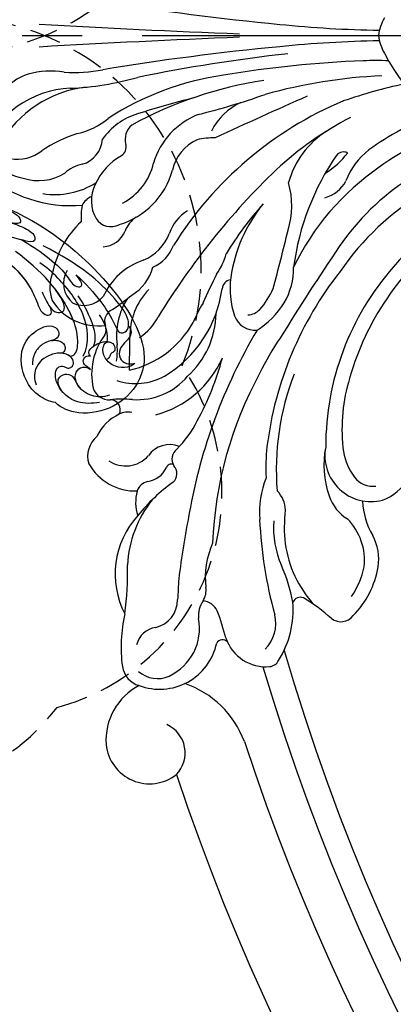
# Model space of a CAD drawing. Units: millimetres. Extents: x 9919 to 17479, y -3894 to -2112.
# Drawn here: x 12882 to 12957, y -3158 to -2961 of the extents above; entities that cross this region are included whole.
import ezdxf

# ---------------------------------------------------------------- set-up
doc = ezdxf.new("R2010")
doc.units = ezdxf.units.MM
doc.linetypes.add('HIDDEN', pattern=[9.525, 6.35, -3.175])
doc.linetypes.add('JIS_08_15', pattern=[17.25, 15, -0.75, 0.75, -0.75])
for name, color, linetype in [('A-04.尺寸標註', 4, 'Continuous'), ('H-06.木作(細線)', 8, 'Continuous'), ('H-08.木作(細線)', 8, 'Continuous')]:
    doc.layers.add(name, color=color, linetype=linetype)
doc.styles.add('新細明體', font='PMingLiU.ttf')
doc.dimstyles.new('6', dxfattribs={"dimtxt": 15, "dimasz": 4.5, "dimexe": 3, "dimexo": 3, "dimgap": 1.8, "dimtad": 2, "dimdec": 0, "dimtxsty": '新細明體', "dimblk": 'ARCHTICK', "dimcen": 5, "dimclrd": 8, "dimclre": 8, "dimclrt": 4, "dimadec": 0, "dimazin": 0, "dimtfac": 1, "dimtdec": 0, "dimtix": 1, "dimtmove": 2, "dimatfit": 3, "dimldrblk": 'OPEN90', "dimfxl": 1.25, "dimlwd": 9, "dimlwe": 9, "dimarcsym": 0})

# ---------------------------------------------------------------- blocks, each defined once
blk = doc.blocks.new('GPR-1891-140')
at = {"layer": 'H-08.木作(細線)'}
for radius in [708, 697.09, 684.42, 638.75, 627]:
    blk.add_arc((0, 0), radius, 90, 180, dxfattribs=at)
blk = doc.blocks.new('GR-211001')
at = {"layer": 'H-08.木作(細線)'}
for centre, radius, start, end in [((-374.21, 510.99), 511.01, 260.5986, 264.6059), ((-353.04, 2011.66), 2012.79, 266.65569, 267.80065), ((-398.24, 240.25), 239.22, 264.2388, 269.032), ((-393.07, -1.3), 9.51, 149.5519, 172.1714), ((-393.07, 1.3), 9.51, 187.8286, 210.4481), ((-353.04, -2011.66), 2012.79, 92.19935, 93.34431), ((-398.24, -240.25), 239.22, 90.968, 95.7612), ((-374.21, -510.99), 511.01, 95.3941, 99.4014), ((-380.53, -356.42), 355.06, 96.4842, 101.4025), ((-370.58, 11.74), 34.27, 206.4408, 256.6729), ((-397.77, -216.15), 211.23, 92.105, 99.7391), ((-403.05, -53.68), 48.68, 86.9427, 92.9171), ((-470.23, -16.19), 8.79, 106.0353, 138.5732), ((-468.05, -24.08), 16.98, 81.1117, 105.7558), ((-463.28, 21.76), 29.15, 265.789, 281.0657), ((-466.86, 48.38), 59, 272.5666, 285.8665), ((-425.57, -64.36), 56.96, 97.9999, 123.018), ((-413.16, -89.02), 80.96, 98.7216, 118.585), ((-396.85, -113.82), 105.88, 92.6842, 105.5199), ((-377.08, -106.5), 98.87, 101.8056, 109.1483), ((-463.31, -30.39), 19.85, 92.6305, 157.8026), ((-458.39, -33.02), 22.84, 96.6377, 150.4732), ((-475.12, 130.72), 151.02, 284.0081, 289.311), ((-368.41, -283.26), 279.97, 104.7098, 107.1053), ((-380.66, -81.49), 74.23, 112.8676, 147.8773), ((-424.98, -24.5), 12.18, 114.436, 154.0995), ((-124.01, -682.28), 731.27, 113.597, 115.18203), ((-446.77, -28.5), 13.43, 107.2532, 144.7679), ((-368.74, -72.27), 60.88, 111.6036, 125.8443), ((-465.69, -5.79), 14.12, 281.9954, 310.0252), ((-433.09, -29.83), 15.05, 111.3089, 163.4698), ((-377.18, -76.12), 67.23, 117.3841, 132.8952), ((-453.89, -47.04), 28.83, 107.9045, 123.7588), ((-449.41, -20.82), 3.81, 130.7265, 194.9274), ((-403.25, -34.22), 17.88, 122.5215, 164.5049), ((-379.2, -56.7), 38.11, 99.5043, 127.3155), ((-463.4, -20.34), 5.67, 286.4381, 355.8621), ((-435.41, -28.67), 8.49, 113.6522, 168.5276), ((-435.64, -33.73), 13.23, 87.9168, 103.9006), ((-369.65, -70.11), 49.3, 100.3267, 145.6008), ((-474.71, -17.11), 7.65, 258.6038, 308.8221), ((-455.03, -22.37), 2.01, 303.258, 16.4585), ((-421.98, -13.36), 16.75, 301.9064, 322.8131), ((-409.44, -25.19), 1.88, 64.8784, 137.6136), ((-395.15, -34.63), 14.92, 128.2838, 158.3507), ((-472.35, -20.16), 8.5, 214.039, 261.2301), ((-447.82, -34.97), 12.5, 119.2016, 155.7436), ((-459.28, -22.83), 12.07, 297.4239, 346.9719), ((-368.49, -53.09), 51.42, 145.4305, 172.4796), ((-365.8, -77.48), 53.66, 96.2172, 145.7162), ((-463.97, -7.02), 27.05, 229.3033, 274.5302), ((-470.54, -19.07), 9.99, 251.8659, 301.5029), ((-460.49, -32.69), 7.03, 100.7149, 133.4292), ((-458.95, -22.74), 15.8, 286.7024, 344.423), ((-319.65, -133.99), 148.81, 133.956, 148.5485), ((-373.51, -68.5), 51.01, 124.3586, 154.2746), ((-467.21, -16.64), 15.2, 260.5953, 302.52), ((-436.67, -34.06), 16.83, 342.9026, 15.9034), ((-414.84, -26.12), 6.56, 284.4867, 332.6616), ((-347.12, -90.64), 68.59, 114.5678, 139.7938), ((-452.64, -33.07), 7.34, 153.7813, 209.3474), ((-458.59, -35.61), 3.63, 111.6713, 153.573), ((-446.77, -36.44), 15.27, 170.7917, 183.1872), ((-436.43, -42.31), 8.37, 120.6038, 161.1615), ((-381.1, -74.36), 60.23, 137.5773, 149.4221), ((-402.59, -52.63), 29.75, 140.5548, 171.9222), ((-448.83, -51.44), 19.34, 132.961, 168.1745), ((-456.05, -34.72), 3.56, 213.2246, 297.4775), ((-448.01, -41.07), 5.55, 122.518, 159.7751), ((-457.92, -37.24), 5.08, 273.5914, 337.9442), ((-746.19, 38.57), 334.72, 344.5398, 346.5992), ((-453.18, -36.28), 9.43, 292.487, 339.343), ((-354.74, -83.9), 55.65, 129.0639, 164.9901), ((-450.74, -39.33), 7.7, 293.5568, 339.53), ((44.45, -349), 548.55, 146.0003, 148.2786), ((-445.28, -57.79), 13.49, 108.5344, 155.9379), ((-445.1, -40.38), 12.59, 324.0661, 344.6317), ((-460.58, -49.69), 4.97, 147.955, 230.63), ((-456.5, -44.11), 9.12, 300.5833, 345.557), ((-354.6, -91.06), 70.74, 141.7381, 172.9146), ((-433.12, -46.57), 13.66, 329.3431, 0.8704), ((-358.59, -82.28), 54.44, 138.7164, 180.1265), ((-460.19, -50.39), 8.11, 158.9273, 199.4458), ((-228.53, -147.04), 229.01, 154.3112, 155.9235), ((-431.86, -50.86), 1.94, 97.2848, 175.4452), ((-415.41, -50.71), 16.79, 172.2633, 198.8745), ((-438.68, -60.27), 13.59, 136.1417, 180.7952), ((-457.77, -47.45), 24.2, 300.9323, 352.2719), ((-437.34, -44.86), 14.93, 317.9284, 337.1335), ((-458.6, -47.16), 10.98, 212.7083, 277.4488), ((-461.49, -48.85), 5.19, 244.3903, 318.5463), ((-495.72, 2.61), 70.02, 304.7923, 308.7909), ((-441.16, -60.08), 13.77, 147.4605, 187.8785), ((-454.81, -57.2), 2.51, 112.5033, 199.6429), ((-413.67, -68.34), 28.11, 148.415, 157.1958), ((-428.73, -52.57), 3.37, 271.8947, 317.3262), ((-436.28, -44.2), 17.59, 302.626, 327.9366), ((-456.01, -51.55), 10.56, 302.5073, 332.9761), ((-452.39, -55.34), 17.4, 312.2472, 358.9456), ((-427.16, -54.63), 4.4, 200.0806, 274.7434), ((-459.81, -58.89), 2.77, 337.3576, 17.7178), ((-456.71, -47.92), 19.6, 282.8505, 330.9267), ((-332.37, -114.82), 109.68, 149.4172, 169.9508), ((-447.12, -67.79), 12.8, 142.3047, 192.8538), ((-1055.2, -55.88), 602.95, 358.94082, 359.56555), ((-378.34, -90.67), 53.16, 145.5186, 154.3901), ((-472.39, -62.94), 17.62, 352.5412, 3.1413), ((-452.22, -56.43), 20.19, 284.758, 336.3006), ((-488.38, -50.07), 56.53, 331.3403, 345.164), ((-451.1, -57.74), 11.96, 251.5926, 298.8631), ((-450.82, -59.7), 13.23, 265.954, 319.9724), ((-359.04, -104.64), 76.71, 151.2106, 177.7847), ((-370.53, -86.88), 52.41, 158.6757, 184.7302), ((-456.51, -69.71), 3.23, 196.6615, 275.3614), ((-374.53, -78.89), 35.25, 164.5394, 187.2529), ((-456.21, -74.96), 2.03, 334.4459, 90.8804), ((-453.85, -98.11), 25.29, 85.253, 95.3488), ((-450.76, -83.97), 8.9, 113.9666, 155.6439), ((-452.61, -79.27), 3.87, 79.1072, 117.1839), ((-456.74, -68.46), 19.96, 314.0495, 334.1077), ((-455.62, -84.22), 5.1, 129.5711, 197.5963), ((-444.33, -87.07), 5.14, 67.5495, 145.4694), ((-441.27, -84.84), 2.58, 128.0549, 211.0847), ((-383.77, -86.57), 41.25, 174.0973, 182.8047), ((-395.77, -86.07), 17.65, 168.0066, 200.2334), ((-403.98, -84.12), 9.22, 169.2597, 284.557), ((-404.94, -84), 9.61, 289.9447, 10.5993), ((-453.1, -80.14), 6.06, 235.84, 318.4242), ((-397.92, -81.27), 11.76, 190.1256, 217.4369), ((-451.14, -80.48), 10.73, 209.4941, 271.9084), ((-449.47, -84.35), 5.03, 278.2817, 334.3841), ((-444, -86.83), 0.985, 65.9426, 161.6187), ((-445.08, -87.75), 2.25, 311.5173, 44.3695), ((-407.91, -95.51), 18.4, 157.9122, 184.3507), ((-403.56, -85.67), 4.6, 216.642, 276.7523), ((-448.12, -92.04), 2.79, 102.9522, 162.5387), ((-420.92, -120.48), 38.45, 126.1397, 140.7408), ((-442.91, -93.52), 8.2, 163.6085, 198.7069), ((-426.6, -95.11), 5.48, 0.574, 45.4881), ((-404.4, -89.68), 8.31, 197.4847, 239.0172), ((-430.27, -107.11), 22.5, 141.0433, 177.2257), ((-390.53, -92.53), 15.15, 182.7163, 210.1513), ((-437.79, -107.86), 17.42, 137.7518, 207.2713), ((-251.7, -132.48), 192.23, 168.9626, 172.929), ((-393.55, -98.5), 27.79, 172.8785, 186.6853), ((-340.4, -93.11), 85.95, 182.5346, 195.4398), ((-403.87, -98.46), 19.62, 176.3328, 203.0533), ((-417.24, -105.19), 11.99, 354.0796, 44.4176), ((-412.18, -104.83), 9.76, 350.8084, 28.7537), ((-419.71, -108.66), 17.45, 156.4033, 186.1695), ((-399.08, -98.83), 22.25, 187.4791, 222.9198), ((-512.98, -107.7), 60.26, 352.2375, 1.5976), ((-450.14, -119.13), 31.06, 10.495, 24.7165), ((-421.72, -102.88), 16.78, 325.728, 347.7869), ((-420.05, -103.61), 17.72, 314.8819, 350.9686), ((-156.07, -127.28), 286.99, 176.3112, 177.1432), ((-440.77, -111.15), 3.77, 327.3574, 9.3536), ((-448.45, -112.96), 5.75, 283.6678, 359.8467), ((-432.79, -116.31), 5.74, 146.9613, 184.5542), ((-438.07, -116.84), 3.69, 26.048, 82.763), ((-438.79, -114.93), 19.25, 327.9769, 4.3354), ((-418.15, -114.04), 1.55, 64.6572, 158.518), ((-434.71, -141.9), 33.95, 47.7304, 59.519), ((-423.05, -122.54), 30.96, 167.5111, 187.0815), ((-495.48, -137.54), 64.7, 15.1383, 20.1828), ((-430.53, -117.71), 7.49, 315.9337, 13.2772), ((-410.01, -114.3), 3.1, 233.115, 322.8807), ((-448.83, -118.75), 10.51, 295.004, 10.9216), ((-446.51, -123.02), 4.51, 97.3811, 167.2846), ((-446.3, -119.24), 11.68, 249.4623, 348.0178), ((-433.7, -122.4), 1.39, 45.9161, 147.6833), ((-425.03, -118.01), 8.42, 198.208, 275.5882), ((0, 0), 439, 196.2894, 253.7106), ((-424.56, -124.07), 2.35, 278.5483, 332.9017), ((-449.09, -125.62), 4.74, 188.9572, 253.9809), ((-446.75, -123.08), 5.71, 228.4383, 294.4661), ((0, 0), 444, 196.5413, 253.4587), ((-447.64, -148.29), 19.58, 20.7323, 71.0281), ((-444.71, -141.12), 12.34, 117.4527, 184.0228), ((-447.39, -143.68), 6.21, 315.9246, 66.0106), ((0, 0), 452, 198.2243, 251.7757), ((-448.31, -141.09), 8.76, 185.8916, 307.9045), ((0, 0), 467, 198.4765, 251.5235)]:
    blk.add_arc(centre, radius, start, end, dxfattribs=at)
blk = doc.blocks.new('SE-21042L-d')
at = {"layer": 'H-08.木作(細線)'}
for points, knots in [([(17.63, 51.91), (17.06, 55.23), (14.23, 66.25), (3.94, 82.19), (-15.31, 94.35), (-24.25, 92.1), (-29.21, 86.78), (-30.29, 79.38), (-28.39, 75.54), (-27.2, 74.55)], [0.1085621, 0.1085621, 0.1085621, 0.1085621, 0.128565, 0.1908614, 0.2361639, 0.2570086, 0.2745451, 0.290192, 0.3024095, 0.3024095, 0.3024095, 0.3024095]), ([(-20.48, 91), (-20.86, 90.6), (-21.34, 89.3), (-20.99, 86.8), (-19.25, 84.95), (-17.16, 84.6), (-15.8, 85.39), (-15.82, 86.52), (-16.65, 87.24), (-17.93, 87.26), (-18.04, 86.26), (-19.04, 86.08), (-19.31, 85.48), (-19.35, 85.33)], [0, 0, 0, 0, 0.00417362, 0.00958039, 0.01592972, 0.02100082, 0.02363992, 0.02551746, 0.02834783, 0.03060457, 0.0328861, 0.03452031, 0.03692456, 0.03692456, 0.03692456, 0.03692456]), ([(-20.48, 91), (-20.86, 90.6), (-21.34, 89.3), (-20.99, 86.8), (-19.25, 84.95), (-17.16, 84.6), (-15.8, 85.39), (-15.82, 86.52), (-16.65, 87.24), (-17.93, 87.26), (-18.04, 86.26), (-19.04, 86.08), (-19.31, 85.48), (-19.35, 85.33)], [0, 0, 0, 0, 0.00417362, 0.00958039, 0.01592972, 0.02100082, 0.02363992, 0.02551746, 0.02834783, 0.03060457, 0.0328861, 0.03452031, 0.03692456, 0.03692456, 0.03692456, 0.03692456]), ([(-12.96, 90.27), (-13.6, 90.73), (-14.87, 90.78), (-16.12, 89.39), (-17.41, 88.02), (-19.36, 87.86), (-20.56, 89.15), (-20.63, 90.41), (-20.48, 91)], [0, 0, 0, 0, 0.00362101, 0.00895368, 0.01259607, 0.01683047, 0.02091554, 0.02471495, 0.02471495, 0.02471495, 0.02471495]), ([(-12.96, 90.27), (-13.6, 90.73), (-14.87, 90.78), (-16.12, 89.39), (-17.41, 88.02), (-19.36, 87.86), (-20.56, 89.15), (-20.63, 90.41), (-20.48, 91)], [0, 0, 0, 0, 0.00362101, 0.00895368, 0.01259607, 0.01683047, 0.02091554, 0.02471495, 0.02471495, 0.02471495, 0.02471495]), ([(-2, 80.52), (-3.8, 82.38), (-7.29, 84.86), (-11.21, 87.19), (-14.31, 88.12), (-14.23, 89.67), (-13.49, 90.19), (-12.96, 90.27)], [0, 0, 0, 0, 0.01738093, 0.03069262, 0.03482709, 0.03770008, 0.04136432, 0.04136432, 0.04136432, 0.04136432]), ([(-2, 80.52), (-3.8, 82.38), (-7.29, 84.86), (-11.21, 87.19), (-14.31, 88.12), (-14.23, 89.67), (-13.49, 90.19), (-12.96, 90.27)], [0, 0, 0, 0, 0.01738093, 0.03069262, 0.03482709, 0.03770008, 0.04136432, 0.04136432, 0.04136432, 0.04136432]), ([(-12.96, 90.27), (-12.51, 90.32), (-10.67, 90.25), (-5.03, 86.48), (0.1, 81.47), (4.28, 74.37)], [0, 0, 0, 0, 0.00392007, 0.01955869, 0.05926029, 0.05926029, 0.05926029, 0.05926029]), ([(-26.49, 85.48), (-26.9, 84.15), (-26.59, 81.79), (-24.64, 79.2), (-21.9, 78.62), (-20.21, 80.09), (-20.53, 81.42), (-21.1, 82.05)], [0, 0, 0, 0, 0.00827408, 0.01661287, 0.02181276, 0.02596536, 0.03112233, 0.03112233, 0.03112233, 0.03112233]), ([(-18.42, 82.2), (-18.06, 81.95), (-17.14, 81.82), (-16.03, 83.54), (-15.67, 85.15), (-15.78, 86.07), (-15.91, 86.35)], [0, 0, 0, 0, 0.00187017, 0.00751678, 0.011539, 0.01381134, 0.01381134, 0.01381134, 0.01381134]), ([(-18.42, 82.2), (-18.06, 81.95), (-17.14, 81.82), (-16.03, 83.54), (-15.67, 85.15), (-15.78, 86.07), (-15.91, 86.35)], [0, 0, 0, 0, 0.00187017, 0.00751678, 0.011539, 0.01381134, 0.01381134, 0.01381134, 0.01381134]), ([(-15.76, 85.76), (-15.25, 85.91), (-13.52, 86.02), (-11.46, 85.29), (-10.3, 84.61)], [0, 0, 0, 0, 0.00404168, 0.01340663, 0.01340663, 0.01340663, 0.01340663]), ([(-27.83, 83.36), (-27.93, 81.77), (-27.76, 78.44), (-24.92, 75.38), (-21.5, 74.71), (-20.03, 75.48), (-19.97, 76.7), (-20.55, 77.33), (-20.5, 78.19), (-19.7, 78.88), (-18.21, 78.49), (-17.2, 76.76), (-17.48, 73.61), (-19.43, 70.89), (-22.15, 70.56), (-23.34, 70.97)], [0, 0, 0, 0, 0.01014808, 0.0233572, 0.02886908, 0.0323713, 0.03463266, 0.03631752, 0.03815015, 0.04029463, 0.04311424, 0.04783381, 0.05394993, 0.06474129, 0.07147048, 0.07147048, 0.07147048, 0.07147048]), ([(-27.83, 83.36), (-27.93, 81.77), (-27.76, 78.44), (-24.92, 75.38), (-21.5, 74.71), (-20.03, 75.48), (-19.97, 76.7), (-20.55, 77.33), (-20.5, 78.19), (-19.7, 78.88), (-18.21, 78.49), (-17.6, 77.44), (-17.44, 76.7), (-17.42, 76.61)], [0, 0, 0, 0, 0.01014808, 0.0233572, 0.02886908, 0.0323713, 0.03463266, 0.03631752, 0.03815015, 0.04029463, 0.04311424, 0.04783381, 0.04854117, 0.04854117, 0.04854117, 0.04854117]), ([(-16.42, 83.06), (-15.81, 83.31), (-14.17, 83.62), (-10.53, 82.73), (-7.84, 81.65), (-6.22, 80.62)], [0, 0, 0, 0, 0.00463446, 0.01202855, 0.02560547, 0.02560547, 0.02560547, 0.02560547]), ([(-24.94, 79.91), (-24.67, 79.66), (-23.75, 79.02), (-21.9, 78.62), (-20.21, 80.09), (-20.53, 81.42), (-21.1, 82.05)], [0.0139938, 0.0139938, 0.0139938, 0.0139938, 0.01661287, 0.02181276, 0.02596536, 0.03112233, 0.03112233, 0.03112233, 0.03112233]), ([(-21.1, 82.05), (-20.91, 81.91), (-20.56, 81.5), (-20.05, 80.74), (-19.05, 80.61), (-18.35, 81.27), (-18.32, 81.9), (-18.42, 82.2)], [0, 0, 0, 0, 0.00170527, 0.0037689, 0.00619573, 0.0081454, 0.01027371, 0.01027371, 0.01027371, 0.01027371]), ([(-21.1, 82.05), (-20.91, 81.91), (-20.56, 81.5), (-20.05, 80.74), (-19.05, 80.61), (-18.35, 81.27), (-18.32, 81.9), (-18.42, 82.2)], [0, 0, 0, 0, 0.00170527, 0.0037689, 0.00619573, 0.0081454, 0.01027371, 0.01027371, 0.01027371, 0.01027371]), ([(-18.35, 80.76), (-15.66, 82.35), (-9.5, 81.97), (-3.26, 77.82), (0.04, 74.69), (0.97, 73.48)], [0, 0, 0, 0, 0.02001667, 0.04090235, 0.05232973, 0.05232973, 0.05232973, 0.05232973]), ([(5.8, 70.13), (3.76, 73.29), (-0.45, 78.15), (-4.25, 79.72), (-4.58, 81.34), (-3.73, 81.71), (-2.37, 80.86), (-2, 80.52)], [0, 0, 0, 0, 0.02130398, 0.02987584, 0.03501491, 0.03742268, 0.04108267, 0.04108267, 0.04108267, 0.04108267]), ([(5.8, 70.13), (3.76, 73.29), (-0.45, 78.15), (-4.25, 79.72), (-4.58, 81.34), (-3.73, 81.71), (-2.37, 80.86), (-2, 80.52)], [0, 0, 0, 0, 0.02130398, 0.02987584, 0.03501491, 0.03742268, 0.04108267, 0.04108267, 0.04108267, 0.04108267]), ([(-25.29, 76.19), (-24.54, 75.69), (-23.65, 75.27), (-22.25, 75.41), (-21.4, 76.84), (-21.97, 78.25), (-23.03, 78.82), (-24.15, 79.19), (-24.73, 79.7), (-24.94, 79.91)], [0, 0, 0, 0, 0.00395039, 0.00631757, 0.01007296, 0.0134822, 0.01609179, 0.01963195, 0.02174645, 0.02174645, 0.02174645, 0.02174645]), ([(-25.29, 76.19), (-24.54, 75.69), (-23.65, 75.27), (-22.25, 75.41), (-21.4, 76.84), (-21.97, 78.25), (-23.03, 78.82), (-24.15, 79.19), (-24.73, 79.7), (-24.94, 79.91)], [0, 0, 0, 0, 0.00395039, 0.00631757, 0.01007296, 0.0134822, 0.01609179, 0.01963195, 0.02174645, 0.02174645, 0.02174645, 0.02174645]), ([(-18.13, 78.1), (-18.17, 78.38), (-17.85, 79.53), (-14.31, 80.19), (-6.56, 78.37), (-0.41, 73.48), (3.59, 68.73)], [0, 0, 0, 0, 0.00219207, 0.00885825, 0.02047199, 0.06195047, 0.06195047, 0.06195047, 0.06195047]), ([(-18.13, 78.1), (-18.17, 78.38), (-17.85, 79.53), (-14.31, 80.19), (-9.88, 79.15), (-6.51, 77.44), (-4.65, 76.21)], [0, 0, 0, 0, 0.00219207, 0.00885825, 0.02047199, 0.03635946, 0.03635946, 0.03635946, 0.03635946]), ([(-18.13, 78.1), (-18.17, 78.38), (-17.85, 79.53), (-14.31, 80.19), (-9.88, 79.15), (-6.51, 77.44), (-4.65, 76.21)], [0, 0, 0, 0, 0.00219207, 0.00885825, 0.02047199, 0.03635946, 0.03635946, 0.03635946, 0.03635946]), ([(-18.13, 78.1), (-17.81, 77.77), (-17.56, 77.25), (-17.44, 76.7), (-17.42, 76.61)], [0.044525157, 0.044525157, 0.044525157, 0.044525157, 0.047833807, 0.048541167, 0.048541167, 0.048541167, 0.048541167]), ([(-14.73, 74.68), (-14.72, 75.1), (-14.75, 76.08), (-15.58, 77.27), (-16.78, 77.36), (-17.29, 76.9), (-17.42, 76.61)], [0, 0, 0, 0, 0.0029653, 0.00681957, 0.00910991, 0.01088398, 0.01088398, 0.01088398, 0.01088398]), ([(-14.73, 74.68), (-14.72, 75.1), (-14.75, 76.08), (-15.58, 77.27), (-16.78, 77.36), (-17.29, 76.9), (-17.42, 76.61)], [0, 0, 0, 0, 0.0029653, 0.00681957, 0.00910991, 0.01088398, 0.01088398, 0.01088398, 0.01088398]), ([(-14.73, 74.68), (-14.72, 75.1), (-14.75, 76.08), (-15.58, 77.27), (-16.78, 77.36), (-17.29, 76.9), (-17.42, 76.61)], [0, 0, 0, 0, 0.0029653, 0.00681957, 0.00910991, 0.01088398, 0.01088398, 0.01088398, 0.01088398]), ([(-4.87, 73.48), (-5.91, 73.84), (-7.89, 74.63), (-9.24, 75.71), (-9.37, 77.63), (-7.39, 77.9), (-5.6, 76.81), (-4.65, 76.21)], [0, 0, 0, 0, 0.00769344, 0.01223101, 0.01556927, 0.01903977, 0.02745752, 0.02745752, 0.02745752, 0.02745752]), ([(-4.87, 73.48), (-5.91, 73.84), (-7.89, 74.63), (-9.24, 75.71), (-9.37, 77.63), (-7.39, 77.9), (-5.6, 76.81), (-4.65, 76.21)], [0, 0, 0, 0, 0.00769344, 0.01223101, 0.01556927, 0.01903977, 0.02745752, 0.02745752, 0.02745752, 0.02745752]), ([(-7.94, 74.8), (-7.97, 74.82), (-8.53, 75.15), (-9.24, 75.71), (-9.37, 77.63), (-7.39, 77.9), (-5.6, 76.81), (-4.65, 76.21)], [0.00740135, 0.00740135, 0.00740135, 0.00740135, 0.00769344, 0.01223101, 0.01556927, 0.01903977, 0.02745752, 0.02745752, 0.02745752, 0.02745752]), ([(-27.2, 74.55), (-26.88, 73.28), (-25.54, 70.77), (-21.05, 67.97), (-15.2, 68.18), (-12.15, 71.91), (-11.56, 74.83), (-12.6, 76.26), (-14.22, 76.28), (-14.7, 75.27), (-14.73, 74.68)], [0, 0, 0, 0, 0.00907685, 0.01987822, 0.03577374, 0.04643503, 0.0517816, 0.05525234, 0.05845085, 0.06200424, 0.06200424, 0.06200424, 0.06200424]), ([(-27.2, 74.55), (-26.88, 73.28), (-25.54, 70.77), (-21.05, 67.97), (-15.2, 68.18), (-12.15, 71.91), (-11.56, 74.83), (-12.6, 76.26), (-14.22, 76.28), (-14.7, 75.27), (-14.73, 74.68)], [0, 0, 0, 0, 0.00907685, 0.01987822, 0.03577374, 0.04643503, 0.0517816, 0.05525234, 0.05845085, 0.06200424, 0.06200424, 0.06200424, 0.06200424]), ([(-27.2, 74.55), (-26.88, 73.28), (-25.54, 70.77), (-21.05, 67.97), (-15.2, 68.18), (-12.15, 71.91), (-11.56, 74.83), (-12.6, 76.26), (-14.22, 76.28), (-14.7, 75.27), (-14.73, 74.68)], [0, 0, 0, 0, 0.00907685, 0.01987822, 0.03577374, 0.04643503, 0.0517816, 0.05525234, 0.05845085, 0.06200424, 0.06200424, 0.06200424, 0.06200424]), ([(11.16, 44.4), (10.5, 50.08), (7.58, 60.55), (-0.61, 70.17), (-6.66, 72.29), (-8.68, 72.86), (-9.84, 74.03), (-9.47, 75.27), (-8.46, 75.04), (-7.94, 74.8)], [0, 0, 0, 0, 17.716591, 31.651599, 35.510922, 36.654247, 37.927839, 38.976856, 40.180044, 40.180044, 40.180044, 40.180044]), ([(11.16, 44.4), (10.5, 50.08), (7.58, 60.55), (-0.61, 70.17), (-6.66, 72.29), (-8.68, 72.86), (-9.84, 74.03), (-9.47, 75.27), (-8.46, 75.04), (-7.94, 74.8)], [0, 0, 0, 0, 17.716591, 31.651599, 35.510922, 36.654247, 37.927839, 38.976856, 40.180044, 40.180044, 40.180044, 40.180044]), ([(1, 67.65), (-0.46, 69.07), (-3.13, 71.06), (-6.66, 72.29), (-8.68, 72.86), (-9.84, 74.03), (-9.47, 75.27), (-8.46, 75.04), (-7.94, 74.8)], [25.616549, 25.616549, 25.616549, 25.616549, 31.651599, 35.510922, 36.654247, 37.927839, 38.976856, 40.180044, 40.180044, 40.180044, 40.180044]), ([(-14.73, 74.68), (-14.84, 73.96), (-15.27, 72.69), (-16.94, 70.95), (-18.5, 70.51), (-19.33, 70.53)], [0, 0, 0, 0, 0.00500404, 0.01000077, 0.01610796, 0.01610796, 0.01610796, 0.01610796]), ([(-14.73, 74.68), (-14.84, 73.96), (-15.27, 72.69), (-16.94, 70.95), (-18.5, 70.51), (-19.33, 70.53)], [0, 0, 0, 0, 0.00500404, 0.01000077, 0.01610796, 0.01610796, 0.01610796, 0.01610796]), ([(9.62, 67.66), (9.42, 68.15), (8.82, 69.66), (7.86, 71.5), (6.56, 72.84), (4.93, 72.8), (6.53, 67.73), (7.78, 65.03), (8.81, 62.82)], [0, 0, 0, 0, 1.584569, 4.885657, 6.208406, 6.983094, 8.898328, 17.502627, 17.502627, 17.502627, 17.502627]), ([(9.62, 67.66), (9.42, 68.15), (8.82, 69.66), (7.86, 71.5), (6.56, 72.84), (4.93, 72.8), (5.39, 71.34), (5.73, 70.35), (5.8, 70.13)], [0, 0, 0, 0, 1.584569, 4.885657, 6.208406, 6.983094, 8.898328, 9.451602, 9.451602, 9.451602, 9.451602]), ([(14.07, 59.78), (13.68, 60.68), (13.32, 63.2), (12.39, 66.53), (10.99, 70.12), (9.06, 70.31), (9.14, 68.77), (9.49, 68.08), (9.62, 67.66)], [0, 0, 0, 0, 0.00706101, 0.01754863, 0.02634997, 0.02916113, 0.03165892, 0.03507036, 0.03507036, 0.03507036, 0.03507036]), ([(14.07, 59.78), (13.68, 60.68), (13.32, 63.2), (12.39, 66.53), (10.99, 70.12), (9.06, 70.31), (9.14, 68.77), (9.49, 68.08), (9.62, 67.66)], [0, 0, 0, 0, 0.00706101, 0.01754863, 0.02634997, 0.02916113, 0.03165892, 0.03507036, 0.03507036, 0.03507036, 0.03507036])]:
    blk.add_open_spline(points, degree=3, knots=knots, dxfattribs=at)
blk = doc.blocks.new('_ArchTick')
at = {"color": 0, "linetype": 'ByBlock', "const_width": 0.15}
blk.add_lwpolyline([(-0.5, -0.5), (0.5, 0.5)], dxfattribs=at)
blk = doc.blocks.new('*D66')
at = {"layer": 'A-04.尺寸標註', "color": 8, "linetype": 'HIDDEN', "lineweight": 9, "ltscale": 0.6, "transparency": 16777216}
for p, q in [((12648, -2971.65), (12648, -3702.53)), ((14064, -2978.69), (14064, -3702.53))]:
    blk.add_line(p, q, dxfattribs=at)
at = {"layer": 'A-04.尺寸標註', "color": 8, "lineweight": 9, "ltscale": 0.6, "transparency": 16777216}
blk.add_line((12648, -3699.53), (14064, -3699.53), dxfattribs=at)
at = {"layer": 'DEFPOINTS', "color": 0, "ltscale": 0.6, "transparency": 16777216}
for p in [(12648, -2968.65), (14064, -2975.69), (14064, -3699.53)]:
    blk.add_point(p, dxfattribs=at)
at = {"layer": 'A-04.尺寸標註', "color": 8, "lineweight": 9, "ltscale": 0.6, "transparency": 16777216, "xscale": 4.5, "yscale": 4.5, "zscale": 4.5, "rotation": 180}
blk.add_blockref('_ArchTick', (12648, -3699.53), dxfattribs=at)
at = {"layer": 'A-04.尺寸標註', "color": 8, "lineweight": 9, "ltscale": 0.6, "transparency": 16777216, "xscale": 4.5, "yscale": 4.5, "zscale": 4.5}
blk.add_blockref('_ArchTick', (14064, -3699.53), dxfattribs=at)
at = {"layer": 'A-04.尺寸標註', "color": 4, "ltscale": 0.6, "transparency": 16777216, "insert": (13356, -3709.78), "char_height": 15, "attachment_point": 5, "style": '新細明體'}
blk.add_mtext('1416', dxfattribs=at)
blk = doc.blocks.new('_Open90')
at = {"color": 0, "linetype": 'ByBlock', "lineweight": -2}
for p, q in [((-0.5, 0.5), (0, 0)), ((0, 0), (-1, 0)), ((0, 0), (-0.5, -0.5))]:
    blk.add_line(p, q, dxfattribs=at)
blk = doc.blocks.new('*D65')
at = {"layer": 'A-04.尺寸標註', "color": 8, "linetype": 'HIDDEN', "lineweight": 9, "ltscale": 0.6, "transparency": 16777216}
for p, q in [((13321.04, -2256.01), (12567.71, -2256.01)), ((13328.94, -3672.01), (12567.71, -3672.01))]:
    blk.add_line(p, q, dxfattribs=at)
at = {"layer": 'A-04.尺寸標註', "color": 8, "lineweight": 9, "ltscale": 0.6, "transparency": 16777216}
blk.add_line((12570.71, -3672.01), (12570.71, -2256.01), dxfattribs=at)
at = {"layer": 'DEFPOINTS', "color": 0, "ltscale": 0.6, "transparency": 16777216}
for p in [(12570.71, -2256.01), (13324.04, -2256.01), (13331.94, -3672.01)]:
    blk.add_point(p, dxfattribs=at)
at = {"layer": 'A-04.尺寸標註', "color": 8, "lineweight": 9, "ltscale": 0.6, "transparency": 16777216, "xscale": 4.5, "yscale": 4.5, "zscale": 4.5}
for p, rotation in [((12570.71, -2256.01), 90), ((12570.71, -3672.01), 270)]:
    blk.add_blockref('_ArchTick', p, dxfattribs=dict(at, rotation=rotation))
at = {"layer": 'A-04.尺寸標註', "color": 4, "ltscale": 0.6, "transparency": 16777216, "insert": (12560.46, -2964.01), "char_height": 15, "attachment_point": 5, "rotation": 90, "style": '新細明體'}
blk.add_mtext('1416', dxfattribs=at)

msp = doc.modelspace()

# ---------------------------------------------------------------- linework, layer by layer
at = {"layer": 'H-06.木作(細線)', "color": 3, "linetype": 'JIS_08_15', "ltscale": 16}
msp.add_lwpolyline([(12630.18, -2964.01), (14093.24, -2964.01)], dxfattribs=at)
at = {"layer": 'H-08.木作(細線)', "color": 4, "linetype": 'HIDDEN'}
for points in [[(12698.84, -2964.01, -0.389672), (12723.4, -2896.44), (12723.4, -2896.44, -0.520567), (12733.06, -2806.93), (12733.06, -2806.93, -1.016779), (12816.24, -2776.97, 0.10118), (12826.88, -2820.86, -0.408913), (12889.14, -2829.45, -0.520567), (12914.18, -2897.84, -0.552712), (12864.44, -2967.74)], [(12698.84, -2964.01, 0.389672), (12723.4, -3031.59), (12723.4, -3031.59, 0.520567), (12733.06, -3121.1), (12733.06, -3121.1, 1.016779), (12816.24, -3151.06, -0.10118), (12826.88, -3107.17, 0.408913), (12889.14, -3098.57, 0.520567), (12914.18, -3030.18, 0.552712), (12864.44, -2960.29)]]:
    msp.add_lwpolyline(points, format="xyb", dxfattribs=at)

# ---------------------------------------------------------------- block references
at = {"layer": 'H-08.木作(細線)', "color": 8}
for name in ['GPR-1891-140', 'GR-211001']:
    msp.add_blockref(name, (13356, -2964.01), dxfattribs=at)
at = {"layer": 'H-08.木作(細線)', "color": 8, "rotation": 89.99999999999997}
msp.add_blockref('GPR-1891-140', (13356, -2964.01), dxfattribs=at)
at = {"layer": 'H-08.木作(細線)', "color": 8, "xscale": -1, "rotation": 274.1647898283338}
msp.add_blockref('SE-21042L-d', (12812.51, -3015.81), dxfattribs=at)

# ---------------------------------------------------------------- dimensions: what is measured, and where the dimension line sits
at = {"layer": 'A-04.尺寸標註', "color": 8, "ltscale": 0.6}
dim = msp.add_linear_dim(base=(12570.71, -2256.01), p1=(13331.94, -3672.01), p2=(13324.04, -2256.01), angle=90, dimstyle='6', dxfattribs=at)
dim.commit()
dim.dimension.update_dxf_attribs({"geometry": '*D65', "text_midpoint": (12560.46, -2964.01)})
dim = msp.add_linear_dim(base=(14064, -3699.53), p1=(12648, -2968.65), p2=(14064, -2975.69), dimstyle='6', dxfattribs=at)
dim.commit()
dim.dimension.update_dxf_attribs({"geometry": '*D66', "text_midpoint": (13356, -3709.78)})

doc.saveas('drawing.dxf')
